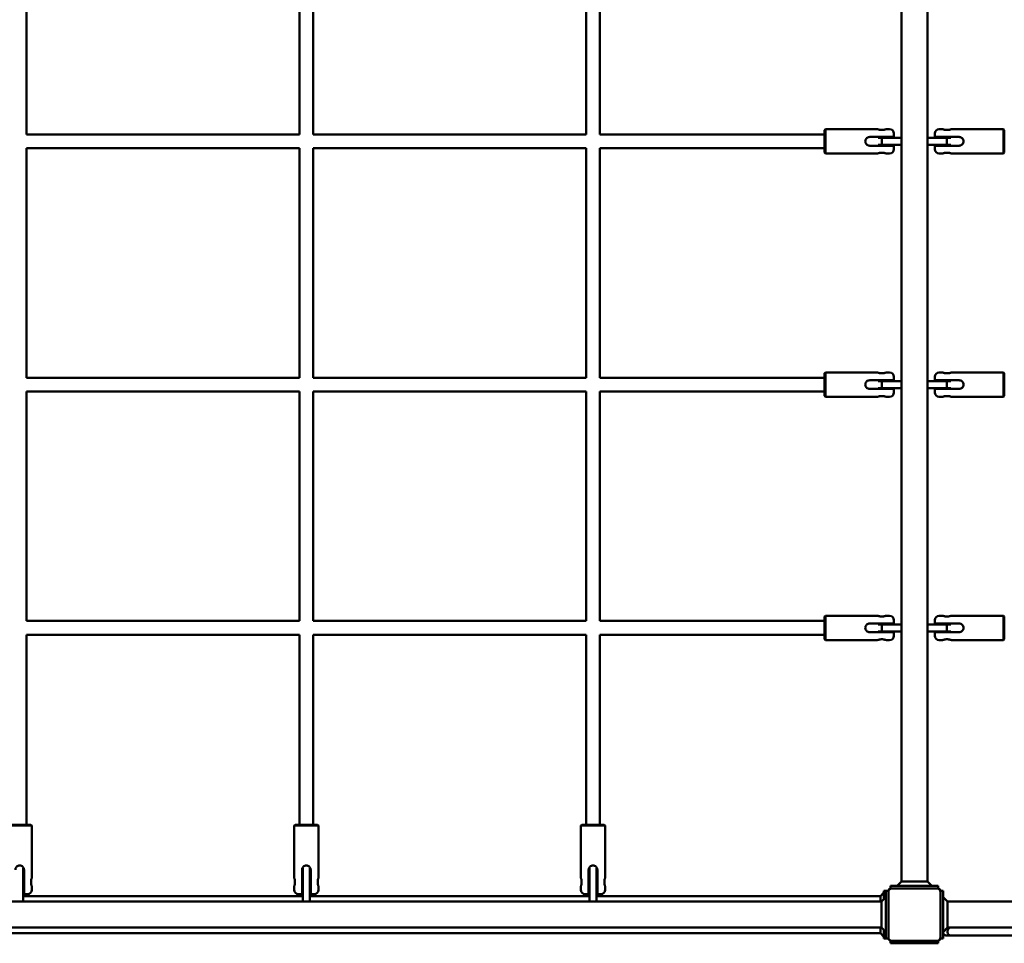
# Model space of a CAD drawing. Units: millimetres. Extents: x 505 to 8405, y -150 to 6450.
# Drawn here: x 3880 to 5014, y 2087 to 3150 of the extents above; entities that cross this region are included whole.
import ezdxf

# ---------------------------------------------------------------- set-up
doc = ezdxf.new("R2010")
doc.units = ezdxf.units.MM
doc.header["$LTSCALE"] = 15
doc.layers.add('Viditelná (ISO)', color=7, linetype='Continuous', lineweight=50)

# ---------------------------------------------------------------- blocks, each defined once
blk = doc.blocks.new('VVZ-GYM006')
at = {"layer": 'Viditelná (ISO)'}
for p, q in [((4390, -4292), (4390, -2308)), ((4420, -4292), (4420, -2308)), ((3383, -3432), (3383, -3168)), ((3697, -3432), (3697, -3168)), ((3713, -3432), (3713, -3168)), ((4027, -3432), (4027, -3168)), ((4043, -3432), (4043, -3168)), ((3383, -3432), (3697, -3432)), ((3713, -3432), (4027, -3432)), ((4043, -3432), (4301.5, -3432)), ((4301.5, -3427), (4302.5, -3426)), ((4301.5, -3453), (4301.5, -3427)), ((4302.5, -3426), (4302.5, -3454)), ((4302.5, -3426), (4362.5, -3426)), ((4372.5, -3426), (4376.5, -3426)), ((4381.5, -3431), (4381.5, -3435)), ((4428.5, -3435), (4428.5, -3431)), ((4437.5, -3426), (4433.5, -3426)), ((4507.5, -3426), (4447.5, -3426)), ((4507.5, -3454), (4507.5, -3426)), ((4508.5, -3427), (4507.5, -3426)), ((4508.5, -3427), (4508.5, -3453)), ((4353.5, -3435), (4376.5, -3435)), ((4376.5, -3445), (4353.5, -3445)), ((4363.1, -3436), (4367.5, -3436)), ((4367.5, -3444), (4363.1, -3444)), ((4367.5, -3435), (4367.5, -3436)), ((4390, -3436), (4367.5, -3436)), ((4367.5, -3437.2), (4367.5, -3442.8)), ((4367.5, -3444), (4390, -3444)), ((4367.5, -3444), (4367.5, -3445)), ((4376.5, -3435), (4381.5, -3435)), ((4381.5, -3445), (4376.5, -3445)), ((4381.5, -3445), (4381.5, -3449)), ((4442.5, -3436), (4420, -3436)), ((4420, -3444), (4442.5, -3444)), ((4428.5, -3435), (4433.5, -3435)), ((4433.5, -3445), (4428.5, -3445)), ((4428.5, -3449), (4428.5, -3445)), ((4433.5, -3435), (4456.5, -3435)), ((4456.5, -3445), (4433.5, -3445)), ((4442.5, -3436), (4442.5, -3435)), ((4442.5, -3436), (4446.9, -3436)), ((4442.5, -3442.8), (4442.5, -3437.2)), ((4446.9, -3444), (4442.5, -3444)), ((4442.5, -3445), (4442.5, -3444)), ((3383, -3712), (3383, -3448)), ((3383, -3448), (3697, -3448)), ((3697, -3712), (3697, -3448)), ((3713, -3712), (3713, -3448)), ((3713, -3448), (4027, -3448)), ((4027, -3712), (4027, -3448)), ((4043, -3712), (4043, -3448)), ((4043, -3448), (4301.5, -3448)), ((4301.5, -3453), (4302.5, -3454)), ((4302.5, -3454), (4362.5, -3454)), ((4372.5, -3454), (4376.5, -3454)), ((4437.5, -3454), (4433.5, -3454)), ((4507.5, -3454), (4447.5, -3454)), ((4508.5, -3453), (4507.5, -3454)), ((4301.5, -3707), (4302.5, -3706)), ((4302.5, -3706), (4302.5, -3734)), ((4302.5, -3706), (4362.5, -3706)), ((4372.5, -3706), (4376.5, -3706)), ((4437.5, -3706), (4433.5, -3706)), ((4507.5, -3706), (4447.5, -3706)), ((4507.5, -3734), (4507.5, -3706)), ((4508.5, -3707), (4507.5, -3706)), ((3383, -3712), (3697, -3712)), ((3713, -3712), (4027, -3712)), ((4043, -3712), (4301.5, -3712)), ((4301.5, -3733), (4301.5, -3707)), ((4353.5, -3715), (4376.5, -3715)), ((4363.1, -3716), (4367.5, -3716)), ((4367.5, -3715), (4367.5, -3716)), ((4390, -3716), (4367.5, -3716)), ((4367.5, -3717.2), (4367.5, -3722.8)), ((4376.5, -3715), (4381.5, -3715)), ((4381.5, -3711), (4381.5, -3715)), ((4442.5, -3716), (4420, -3716)), ((4428.5, -3715), (4428.5, -3711)), ((4428.5, -3715), (4433.5, -3715)), ((4433.5, -3715), (4456.5, -3715)), ((4442.5, -3716), (4442.5, -3715)), ((4442.5, -3716), (4446.9, -3716)), ((4442.5, -3722.8), (4442.5, -3717.2)), ((4508.5, -3707), (4508.5, -3733)), ((3383, -3992), (3383, -3728)), ((3383, -3728), (3697, -3728)), ((3697, -3992), (3697, -3728)), ((3713, -3992), (3713, -3728)), ((3713, -3728), (4027, -3728)), ((4027, -3992), (4027, -3728)), ((4043, -3992), (4043, -3728)), ((4043, -3728), (4301.5, -3728)), ((4376.5, -3725), (4353.5, -3725)), ((4367.5, -3724), (4363.1, -3724)), ((4367.5, -3724), (4390, -3724)), ((4367.5, -3724), (4367.5, -3725)), ((4381.5, -3725), (4376.5, -3725)), ((4381.5, -3725), (4381.5, -3729)), ((4420, -3724), (4442.5, -3724)), ((4433.5, -3725), (4428.5, -3725)), ((4428.5, -3729), (4428.5, -3725)), ((4456.5, -3725), (4433.5, -3725)), ((4446.9, -3724), (4442.5, -3724)), ((4442.5, -3725), (4442.5, -3724)), ((4301.5, -3733), (4302.5, -3734)), ((4302.5, -3734), (4362.5, -3734)), ((4372.5, -3734), (4376.5, -3734)), ((4437.5, -3734), (4433.5, -3734)), ((4507.5, -3734), (4447.5, -3734)), ((4508.5, -3733), (4507.5, -3734)), ((4301.5, -3987), (4302.5, -3986)), ((4301.5, -4013), (4301.5, -3987)), ((4302.5, -3986), (4302.5, -4014)), ((4302.5, -3986), (4362.5, -3986)), ((4372.5, -3986), (4376.5, -3986)), ((4437.5, -3986), (4433.5, -3986)), ((4507.5, -3986), (4447.5, -3986)), ((4507.5, -4014), (4507.5, -3986)), ((4508.5, -3987), (4507.5, -3986)), ((4508.5, -3987), (4508.5, -4013)), ((3383, -3992), (3697, -3992)), ((3713, -3992), (4027, -3992)), ((4043, -3992), (4301.5, -3992)), ((4353.5, -3995), (4376.5, -3995)), ((4363.1, -3996), (4367.5, -3996)), ((4367.5, -3995), (4367.5, -3996)), ((4390, -3996), (4367.5, -3996)), ((4367.5, -3997.2), (4367.5, -4002.8)), ((4376.5, -3995), (4381.5, -3995)), ((4381.5, -3991), (4381.5, -3995)), ((4442.5, -3996), (4420, -3996)), ((4428.5, -3995), (4428.5, -3991)), ((4428.5, -3995), (4433.5, -3995)), ((4433.5, -3995), (4456.5, -3995)), ((4442.5, -3996), (4442.5, -3995)), ((4442.5, -3996), (4446.9, -3996)), ((4442.5, -4002.8), (4442.5, -3997.2)), ((3383, -4226.5), (3383, -4008)), ((3383, -4008), (3697, -4008)), ((3697, -4226.5), (3697, -4008)), ((3713, -4226.5), (3713, -4008)), ((3713, -4008), (4027, -4008)), ((4027, -4226.5), (4027, -4008)), ((4043, -4226.5), (4043, -4008)), ((4043, -4008), (4301.5, -4008)), ((4376.5, -4005), (4353.5, -4005)), ((4367.5, -4004), (4363.1, -4004)), ((4367.5, -4004), (4390, -4004)), ((4367.5, -4004), (4367.5, -4005)), ((4381.5, -4005), (4376.5, -4005)), ((4381.5, -4005), (4381.5, -4009)), ((4420, -4004), (4442.5, -4004)), ((4433.5, -4005), (4428.5, -4005)), ((4428.5, -4009), (4428.5, -4005)), ((4456.5, -4005), (4433.5, -4005)), ((4446.9, -4004), (4442.5, -4004)), ((4442.5, -4005), (4442.5, -4004)), ((4301.5, -4013), (4302.5, -4014)), ((4302.5, -4014), (4362.5, -4014)), ((4372.5, -4014), (4376.5, -4014)), ((4437.5, -4014), (4433.5, -4014)), ((4507.5, -4014), (4447.5, -4014)), ((4508.5, -4013), (4507.5, -4014)), ((3389, -4227.5), (3361, -4227.5)), ((3362, -4226.5), (3388, -4226.5)), ((3388, -4226.5), (3389, -4227.5)), ((3389, -4227.5), (3389, -4287.5)), ((3692, -4226.5), (3691, -4227.5)), ((3719, -4227.5), (3691, -4227.5)), ((3691, -4227.5), (3691, -4287.5)), ((3692, -4226.5), (3718, -4226.5)), ((3718, -4226.5), (3719, -4227.5)), ((3719, -4227.5), (3719, -4287.5)), ((4022, -4226.5), (4021, -4227.5)), ((4049, -4227.5), (4021, -4227.5)), ((4021, -4227.5), (4021, -4287.5)), ((4022, -4226.5), (4048, -4226.5)), ((4048, -4226.5), (4049, -4227.5)), ((4049, -4227.5), (4049, -4287.5)), ((3379, -4276.4), (3379, -4292.5)), ((3380, -4278.5), (3380, -4301.5)), ((3700, -4301.5), (3700, -4278.5)), ((3701, -4292.5), (3701, -4276.4)), ((3709, -4276.4), (3709, -4292.5)), ((3710, -4278.5), (3710, -4301.5)), ((4030, -4301.5), (4030, -4278.5)), ((4031, -4292.5), (4031, -4276.4)), ((4039, -4276.4), (4039, -4292.5)), ((4040, -4278.5), (4040, -4301.5)), ((3379, -4315), (3379, -4292.5)), ((3379, -4292.5), (3380, -4292.5)), ((3700, -4292.5), (3701, -4292.5)), ((3701, -4292.5), (3701, -4315)), ((3709, -4315), (3709, -4292.5)), ((3709, -4292.5), (3710, -4292.5)), ((4030, -4292.5), (4031, -4292.5)), ((4031, -4292.5), (4031, -4315)), ((4039, -4315), (4039, -4292.5)), ((4039, -4292.5), (4040, -4292.5)), ((4390, -4292), (4385, -4297)), ((4390, -4292), (4394, -4292)), ((4416, -4292), (4394, -4292)), ((4416, -4292), (4420, -4292)), ((4425, -4297), (4420, -4292)), ((3380, -4301.5), (3380, -4306.5)), ((3384, -4306.5), (3380, -4306.5)), ((3389, -4297.5), (3389, -4301.5)), ((3691, -4297.5), (3691, -4301.5)), ((3700, -4306.5), (3696, -4306.5)), ((3700, -4306.5), (3700, -4301.5)), ((3710, -4301.5), (3710, -4306.5)), ((3714, -4306.5), (3710, -4306.5)), ((3719, -4297.5), (3719, -4301.5)), ((4021, -4297.5), (4021, -4301.5)), ((4030, -4306.5), (4026, -4306.5)), ((4030, -4306.5), (4030, -4301.5)), ((4040, -4301.5), (4040, -4306.5)), ((4044, -4306.5), (4040, -4306.5)), ((4049, -4297.5), (4049, -4301.5)), ((4365.8, -4308.8), (4370, -4304.6)), ((4372, -4302.5), (4370, -4302.5)), ((4370, -4312), (4370, -4302.5)), ((4372, -4302.5), (4375, -4302.5)), ((4372, -4357.5), (4372, -4302.5)), ((4375, -4302.5), (4375, -4303)), ((4375, -4304), (4375, -4303)), ((4375, -4356), (4375, -4304)), ((4377.5, -4297), (4377.5, -4300)), ((4377.5, -4297), (4432.5, -4297)), ((4378, -4300), (4377.5, -4300)), ((4378, -4300), (4379, -4300)), ((4379, -4300), (4431, -4300)), ((4431, -4300), (4432, -4300)), ((4432.5, -4300), (4432, -4300)), ((4432.5, -4297), (4432.5, -4300)), ((4435, -4302.5), (4438, -4302.5)), ((4435, -4303), (4435, -4302.5)), ((4435, -4303), (4435, -4304)), ((4435, -4304), (4435, -4356)), ((4438, -4302.5), (4438, -4357.5)), ((4367, -4315), (2383, -4315)), ((3379, -4308.8), (3701, -4308.8)), ((3709, -4308.8), (4031, -4308.8)), ((4039, -4308.8), (4365.8, -4308.8)), ((4365.8, -4315), (4365.8, -4308.8)), ((4372, -4310), (4367, -4315)), ((4367, -4319), (4367, -4315)), ((4443, -4315), (4438, -4310)), ((5517, -4315), (4443, -4315)), ((4443, -4315), (4443, -4319)), ((4367, -4319), (4367, -4341)), ((4443, -4341), (4443, -4319)), ((4367, -4345), (4367, -4341)), ((4443, -4341), (4443, -4345)), ((4367, -4345), (2383, -4345)), ((2384.2, -4351.2), (4365.8, -4351.2)), ((4365.8, -4351.2), (4365.8, -4345)), ((4365.8, -4351.2), (4370, -4355.4)), ((4367, -4345), (4372, -4350)), ((4370, -4357.5), (4370, -4348)), ((4438, -4350), (4443, -4345)), ((5517, -4345), (4443, -4345)), ((4443, -4350), (4443, -4349)), ((4372, -4357.5), (4370, -4357.5)), ((4372, -4357.5), (4375, -4357.5)), ((4375, -4357), (4375, -4356)), ((4375, -4357), (4375, -4357.5)), ((4377.5, -4360), (4378, -4360)), ((4377.5, -4363), (4377.5, -4360)), ((4432.5, -4363), (4377.5, -4363)), ((4379, -4360), (4378, -4360)), ((4431, -4360), (4379, -4360)), ((4432, -4360), (4431, -4360)), ((4432, -4360), (4432.5, -4360)), ((4432.5, -4363), (4432.5, -4360)), ((4435, -4356), (4435, -4357)), ((4435, -4357.5), (4435, -4357)), ((4435, -4357.5), (4438, -4357.5)), ((4442, -4354), (4447, -4354)), ((4448, -4354), (4447, -4354)), ((4448, -4354), (5512, -4354))]:
    blk.add_line(p, q, dxfattribs=at)
for centre, radius, start, end in [((4376.5, -3431), 5, 0, 90), ((4433.5, -3431), 5, 90, 180), ((4376.5, -3449), 5, 270, 0), ((4433.5, -3449), 5, 180, 270), ((4376.5, -3711), 5, 0, 90), ((4433.5, -3711), 5, 90, 180), ((4376.5, -3729), 5, 270, 0), ((4433.5, -3729), 5, 180, 270), ((4376.5, -3991), 5, 0, 90), ((4433.5, -3991), 5, 90, 180), ((4376.5, -4009), 5, 270, 0), ((4433.5, -4009), 5, 180, 270), ((3384, -4301.5), 5, 270, 0), ((3696, -4301.5), 5, 180, 270), ((3714, -4301.5), 5, 270, 0), ((4026, -4301.5), 5, 180, 270), ((4044, -4301.5), 5, 270, 0), ((4379, -4304), 4, 90, 180), ((4378, -4303), 3, 90, 180), ((4431, -4304), 4, 0, 90), ((4432, -4303), 3, 0, 90), ((4447, -4349), 4, 90, 180), ((4447, -4350), 4, 180, 270), ((4379, -4356), 4, 180, 270), ((4378, -4357), 3, 180, 270), ((4431, -4356), 4, 270, 0), ((4432, -4357), 3, 270, 0)]:
    blk.add_arc(centre, radius, start, end, dxfattribs=at)
for points, knots in [([(4372.5, -3426), (4372.5, -3426), (4372.4, -3426), (4371.9, -3426.2), (4371.5, -3426.3), (4370.6, -3426.6), (4370, -3426.7), (4368.8, -3426.9), (4368.1, -3426.9), (4366.9, -3426.9), (4366.2, -3426.9), (4365, -3426.7), (4364.4, -3426.6), (4363.5, -3426.3), (4363.1, -3426.2), (4362.6, -3426), (4362.5, -3426), (4362.5, -3426)], [0.7607, 0.7607, 0.7607, 0.7607, 0.950816, 0.950816, 1.140932, 1.140932, 1.331167, 1.331167, 1.521401, 1.521401, 1.711635, 1.711635, 1.901869, 1.901869, 2.091985, 2.091985, 2.282101, 2.282101, 2.282101, 2.282101]), ([(4447.5, -3426), (4447.5, -3426), (4447.4, -3426), (4446.9, -3426.2), (4446.5, -3426.3), (4445.6, -3426.6), (4445, -3426.7), (4443.8, -3426.9), (4443.1, -3426.9), (4441.9, -3426.9), (4441.2, -3426.9), (4440, -3426.7), (4439.4, -3426.6), (4438.5, -3426.3), (4438.1, -3426.2), (4437.6, -3426), (4437.5, -3426), (4437.5, -3426)], [0.7607, 0.7607, 0.7607, 0.7607, 0.950816, 0.950816, 1.140932, 1.140932, 1.331167, 1.331167, 1.521401, 1.521401, 1.711635, 1.711635, 1.901869, 1.901869, 2.091985, 2.091985, 2.282101, 2.282101, 2.282101, 2.282101]), ([(4353.5, -3435), (4352.9, -3435), (4352.2, -3435.1), (4351, -3435.6), (4350.4, -3436), (4349.5, -3436.9), (4349.1, -3437.5), (4348.6, -3438.7), (4348.5, -3439.4), (4348.5, -3440)], [0, 0, 0, 0, 0.1902342, 0.1902342, 0.3804684, 0.3804684, 0.5705844, 0.5705844, 0.7607004, 0.7607004, 0.7607004, 0.7607004]), ([(4348.5, -3440), (4348.5, -3440.6), (4348.6, -3441.3), (4349.1, -3442.5), (4349.5, -3443.1), (4350.4, -3444), (4351, -3444.4), (4352.2, -3444.9), (4352.9, -3445), (4353.5, -3445)], [-0.7607004, -0.7607004, -0.7607004, -0.7607004, -0.5705844, -0.5705844, -0.3804684, -0.3804684, -0.1902342, -0.1902342, 0, 0, 0, 0]), ([(4461.5, -3440), (4461.5, -3439.4), (4461.4, -3438.7), (4460.9, -3437.5), (4460.5, -3436.9), (4459.6, -3436), (4459, -3435.6), (4457.8, -3435.1), (4457.1, -3435), (4456.5, -3435)], [-0.7607004, -0.7607004, -0.7607004, -0.7607004, -0.5705844, -0.5705844, -0.3804684, -0.3804684, -0.1902342, -0.1902342, 0, 0, 0, 0]), ([(4456.5, -3445), (4457.1, -3445), (4457.8, -3444.9), (4459, -3444.4), (4459.6, -3444), (4460.5, -3443.1), (4460.9, -3442.5), (4461.4, -3441.3), (4461.5, -3440.6), (4461.5, -3440)], [0, 0, 0, 0, 0.1902342, 0.1902342, 0.3804684, 0.3804684, 0.5705844, 0.5705844, 0.7607004, 0.7607004, 0.7607004, 0.7607004]), ([(4362.5, -3454), (4362.5, -3454), (4362.6, -3454), (4363.1, -3453.8), (4363.5, -3453.7), (4364.4, -3453.4), (4365, -3453.3), (4366.2, -3453.1), (4366.9, -3453.1), (4368.1, -3453.1), (4368.8, -3453.1), (4370, -3453.3), (4370.6, -3453.4), (4371.5, -3453.7), (4371.9, -3453.8), (4372.4, -3454), (4372.5, -3454), (4372.5, -3454)], [0.7607, 0.7607, 0.7607, 0.7607, 0.950816, 0.950816, 1.140932, 1.140932, 1.331167, 1.331167, 1.521401, 1.521401, 1.711635, 1.711635, 1.901869, 1.901869, 2.091985, 2.091985, 2.282101, 2.282101, 2.282101, 2.282101]), ([(4437.5, -3454), (4437.5, -3454), (4437.6, -3454), (4438.1, -3453.8), (4438.5, -3453.7), (4439.4, -3453.4), (4440, -3453.3), (4441.2, -3453.1), (4441.9, -3453.1), (4443.1, -3453.1), (4443.8, -3453.1), (4445, -3453.3), (4445.6, -3453.4), (4446.5, -3453.7), (4446.9, -3453.8), (4447.4, -3454), (4447.5, -3454), (4447.5, -3454)], [0.7607, 0.7607, 0.7607, 0.7607, 0.950816, 0.950816, 1.140932, 1.140932, 1.331167, 1.331167, 1.521401, 1.521401, 1.711635, 1.711635, 1.901869, 1.901869, 2.091985, 2.091985, 2.282101, 2.282101, 2.282101, 2.282101]), ([(4372.5, -3706), (4372.5, -3706), (4372.4, -3706), (4371.9, -3706.2), (4371.5, -3706.3), (4370.6, -3706.6), (4370, -3706.7), (4368.8, -3706.9), (4368.1, -3706.9), (4366.9, -3706.9), (4366.2, -3706.9), (4365, -3706.7), (4364.4, -3706.6), (4363.5, -3706.3), (4363.1, -3706.2), (4362.6, -3706), (4362.5, -3706), (4362.5, -3706)], [0.7607, 0.7607, 0.7607, 0.7607, 0.950816, 0.950816, 1.140932, 1.140932, 1.331167, 1.331167, 1.521401, 1.521401, 1.711635, 1.711635, 1.901869, 1.901869, 2.091985, 2.091985, 2.282101, 2.282101, 2.282101, 2.282101]), ([(4447.5, -3706), (4447.5, -3706), (4447.4, -3706), (4446.9, -3706.2), (4446.5, -3706.3), (4445.6, -3706.6), (4445, -3706.7), (4443.8, -3706.9), (4443.1, -3706.9), (4441.9, -3706.9), (4441.2, -3706.9), (4440, -3706.7), (4439.4, -3706.6), (4438.5, -3706.3), (4438.1, -3706.2), (4437.6, -3706), (4437.5, -3706), (4437.5, -3706)], [0.7607, 0.7607, 0.7607, 0.7607, 0.950816, 0.950816, 1.140932, 1.140932, 1.331167, 1.331167, 1.521401, 1.521401, 1.711635, 1.711635, 1.901869, 1.901869, 2.091985, 2.091985, 2.282101, 2.282101, 2.282101, 2.282101]), ([(4353.5, -3715), (4352.9, -3715), (4352.2, -3715.1), (4351, -3715.6), (4350.4, -3716), (4349.5, -3716.9), (4349.1, -3717.5), (4348.6, -3718.7), (4348.5, -3719.4), (4348.5, -3720)], [0, 0, 0, 0, 0.1902342, 0.1902342, 0.3804684, 0.3804684, 0.5705844, 0.5705844, 0.7607004, 0.7607004, 0.7607004, 0.7607004]), ([(4461.5, -3720), (4461.5, -3719.4), (4461.4, -3718.7), (4460.9, -3717.5), (4460.5, -3716.9), (4459.6, -3716), (4459, -3715.6), (4457.8, -3715.1), (4457.1, -3715), (4456.5, -3715)], [-0.7607004, -0.7607004, -0.7607004, -0.7607004, -0.5705844, -0.5705844, -0.3804684, -0.3804684, -0.1902342, -0.1902342, 0, 0, 0, 0]), ([(4348.5, -3720), (4348.5, -3720.6), (4348.6, -3721.3), (4349.1, -3722.5), (4349.5, -3723.1), (4350.4, -3724), (4351, -3724.4), (4352.2, -3724.9), (4352.9, -3725), (4353.5, -3725)], [-0.7607004, -0.7607004, -0.7607004, -0.7607004, -0.5705844, -0.5705844, -0.3804684, -0.3804684, -0.1902342, -0.1902342, 0, 0, 0, 0]), ([(4456.5, -3725), (4457.1, -3725), (4457.8, -3724.9), (4459, -3724.4), (4459.6, -3724), (4460.5, -3723.1), (4460.9, -3722.5), (4461.4, -3721.3), (4461.5, -3720.6), (4461.5, -3720)], [0, 0, 0, 0, 0.1902342, 0.1902342, 0.3804684, 0.3804684, 0.5705844, 0.5705844, 0.7607004, 0.7607004, 0.7607004, 0.7607004]), ([(4362.5, -3734), (4362.5, -3734), (4362.6, -3734), (4363.1, -3733.8), (4363.5, -3733.7), (4364.4, -3733.4), (4365, -3733.3), (4366.2, -3733.1), (4366.9, -3733.1), (4368.1, -3733.1), (4368.8, -3733.1), (4370, -3733.3), (4370.6, -3733.4), (4371.5, -3733.7), (4371.9, -3733.8), (4372.4, -3734), (4372.5, -3734), (4372.5, -3734)], [0.7607, 0.7607, 0.7607, 0.7607, 0.950816, 0.950816, 1.140932, 1.140932, 1.331167, 1.331167, 1.521401, 1.521401, 1.711635, 1.711635, 1.901869, 1.901869, 2.091985, 2.091985, 2.282101, 2.282101, 2.282101, 2.282101]), ([(4437.5, -3734), (4437.5, -3734), (4437.6, -3734), (4438.1, -3733.8), (4438.5, -3733.7), (4439.4, -3733.4), (4440, -3733.3), (4441.2, -3733.1), (4441.9, -3733.1), (4443.1, -3733.1), (4443.8, -3733.1), (4445, -3733.3), (4445.6, -3733.4), (4446.5, -3733.7), (4446.9, -3733.8), (4447.4, -3734), (4447.5, -3734), (4447.5, -3734)], [0.7607, 0.7607, 0.7607, 0.7607, 0.950816, 0.950816, 1.140932, 1.140932, 1.331167, 1.331167, 1.521401, 1.521401, 1.711635, 1.711635, 1.901869, 1.901869, 2.091985, 2.091985, 2.282101, 2.282101, 2.282101, 2.282101]), ([(4372.5, -3986), (4372.5, -3986), (4372.4, -3986), (4371.9, -3986.2), (4371.5, -3986.3), (4370.6, -3986.6), (4370, -3986.7), (4368.8, -3986.9), (4368.1, -3986.9), (4366.9, -3986.9), (4366.2, -3986.9), (4365, -3986.7), (4364.4, -3986.6), (4363.5, -3986.3), (4363.1, -3986.2), (4362.6, -3986), (4362.5, -3986), (4362.5, -3986)], [0.7607, 0.7607, 0.7607, 0.7607, 0.950816, 0.950816, 1.140932, 1.140932, 1.331167, 1.331167, 1.521401, 1.521401, 1.711635, 1.711635, 1.901869, 1.901869, 2.091985, 2.091985, 2.282101, 2.282101, 2.282101, 2.282101]), ([(4447.5, -3986), (4447.5, -3986), (4447.4, -3986), (4446.9, -3986.2), (4446.5, -3986.3), (4445.6, -3986.6), (4445, -3986.7), (4443.8, -3986.9), (4443.1, -3986.9), (4441.9, -3986.9), (4441.2, -3986.9), (4440, -3986.7), (4439.4, -3986.6), (4438.5, -3986.3), (4438.1, -3986.2), (4437.6, -3986), (4437.5, -3986), (4437.5, -3986)], [0.7607, 0.7607, 0.7607, 0.7607, 0.950816, 0.950816, 1.140932, 1.140932, 1.331167, 1.331167, 1.521401, 1.521401, 1.711635, 1.711635, 1.901869, 1.901869, 2.091985, 2.091985, 2.282101, 2.282101, 2.282101, 2.282101]), ([(4353.5, -3995), (4352.9, -3995), (4352.2, -3995.1), (4351, -3995.6), (4350.4, -3996), (4349.5, -3996.9), (4349.1, -3997.5), (4348.6, -3998.7), (4348.5, -3999.4), (4348.5, -4000)], [0, 0, 0, 0, 0.1902342, 0.1902342, 0.3804684, 0.3804684, 0.5705844, 0.5705844, 0.7607004, 0.7607004, 0.7607004, 0.7607004]), ([(4348.5, -4000), (4348.5, -4000.6), (4348.6, -4001.3), (4349.1, -4002.5), (4349.5, -4003.1), (4350.4, -4004), (4351, -4004.4), (4352.2, -4004.9), (4352.9, -4005), (4353.5, -4005)], [-0.7607004, -0.7607004, -0.7607004, -0.7607004, -0.5705844, -0.5705844, -0.3804684, -0.3804684, -0.1902342, -0.1902342, 0, 0, 0, 0]), ([(4461.5, -4000), (4461.5, -3999.4), (4461.4, -3998.7), (4460.9, -3997.5), (4460.5, -3996.9), (4459.6, -3996), (4459, -3995.6), (4457.8, -3995.1), (4457.1, -3995), (4456.5, -3995)], [-0.7607004, -0.7607004, -0.7607004, -0.7607004, -0.5705844, -0.5705844, -0.3804684, -0.3804684, -0.1902342, -0.1902342, 0, 0, 0, 0]), ([(4456.5, -4005), (4457.1, -4005), (4457.8, -4004.9), (4459, -4004.4), (4459.6, -4004), (4460.5, -4003.1), (4460.9, -4002.5), (4461.4, -4001.3), (4461.5, -4000.6), (4461.5, -4000)], [0, 0, 0, 0, 0.1902342, 0.1902342, 0.3804684, 0.3804684, 0.5705844, 0.5705844, 0.7607004, 0.7607004, 0.7607004, 0.7607004]), ([(4362.5, -4014), (4362.5, -4014), (4362.6, -4014), (4363.1, -4013.8), (4363.5, -4013.7), (4364.4, -4013.4), (4365, -4013.3), (4366.2, -4013.1), (4366.9, -4013.1), (4368.1, -4013.1), (4368.8, -4013.1), (4370, -4013.3), (4370.6, -4013.4), (4371.5, -4013.7), (4371.9, -4013.8), (4372.4, -4014), (4372.5, -4014), (4372.5, -4014)], [0.7607, 0.7607, 0.7607, 0.7607, 0.950816, 0.950816, 1.140932, 1.140932, 1.331167, 1.331167, 1.521401, 1.521401, 1.711635, 1.711635, 1.901869, 1.901869, 2.091985, 2.091985, 2.282101, 2.282101, 2.282101, 2.282101]), ([(4437.5, -4014), (4437.5, -4014), (4437.6, -4014), (4438.1, -4013.8), (4438.5, -4013.7), (4439.4, -4013.4), (4440, -4013.3), (4441.2, -4013.1), (4441.9, -4013.1), (4443.1, -4013.1), (4443.8, -4013.1), (4445, -4013.3), (4445.6, -4013.4), (4446.5, -4013.7), (4446.9, -4013.8), (4447.4, -4014), (4447.5, -4014), (4447.5, -4014)], [0.7607, 0.7607, 0.7607, 0.7607, 0.950816, 0.950816, 1.140932, 1.140932, 1.331167, 1.331167, 1.521401, 1.521401, 1.711635, 1.711635, 1.901869, 1.901869, 2.091985, 2.091985, 2.282101, 2.282101, 2.282101, 2.282101]), ([(3375, -4273.5), (3374.4, -4273.5), (3373.7, -4273.6), (3372.5, -4274.1), (3371.9, -4274.5), (3371, -4275.4), (3370.6, -4276), (3370.1, -4277.2), (3370, -4277.9), (3370, -4278.5)], [-0.7607004, -0.7607004, -0.7607004, -0.7607004, -0.5705844, -0.5705844, -0.3804684, -0.3804684, -0.1902342, -0.1902342, 0, 0, 0, 0]), ([(3380, -4278.5), (3380, -4277.9), (3379.9, -4277.2), (3379.4, -4276), (3379, -4275.4), (3378.1, -4274.5), (3377.5, -4274.1), (3376.3, -4273.6), (3375.6, -4273.5), (3375, -4273.5)], [0, 0, 0, 0, 0.1902342, 0.1902342, 0.3804684, 0.3804684, 0.5705844, 0.5705844, 0.7607004, 0.7607004, 0.7607004, 0.7607004]), ([(3705, -4273.5), (3704.4, -4273.5), (3703.7, -4273.6), (3702.5, -4274.1), (3701.9, -4274.5), (3701, -4275.4), (3700.6, -4276), (3700.1, -4277.2), (3700, -4277.9), (3700, -4278.5)], [-0.7607004, -0.7607004, -0.7607004, -0.7607004, -0.5705844, -0.5705844, -0.3804684, -0.3804684, -0.1902342, -0.1902342, 0, 0, 0, 0]), ([(3710, -4278.5), (3710, -4277.9), (3709.9, -4277.2), (3709.4, -4276), (3709, -4275.4), (3708.1, -4274.5), (3707.5, -4274.1), (3706.3, -4273.6), (3705.6, -4273.5), (3705, -4273.5)], [0, 0, 0, 0, 0.1902342, 0.1902342, 0.3804684, 0.3804684, 0.5705844, 0.5705844, 0.7607004, 0.7607004, 0.7607004, 0.7607004]), ([(4035, -4273.5), (4034.4, -4273.5), (4033.7, -4273.6), (4032.5, -4274.1), (4031.9, -4274.5), (4031, -4275.4), (4030.6, -4276), (4030.1, -4277.2), (4030, -4277.9), (4030, -4278.5)], [-0.7607004, -0.7607004, -0.7607004, -0.7607004, -0.5705844, -0.5705844, -0.3804684, -0.3804684, -0.1902342, -0.1902342, 0, 0, 0, 0]), ([(4040, -4278.5), (4040, -4277.9), (4039.9, -4277.2), (4039.4, -4276), (4039, -4275.4), (4038.1, -4274.5), (4037.5, -4274.1), (4036.3, -4273.6), (4035.6, -4273.5), (4035, -4273.5)], [0, 0, 0, 0, 0.1902342, 0.1902342, 0.3804684, 0.3804684, 0.5705844, 0.5705844, 0.7607004, 0.7607004, 0.7607004, 0.7607004]), ([(3389, -4297.5), (3389, -4297.5), (3389, -4297.4), (3388.8, -4296.9), (3388.7, -4296.5), (3388.4, -4295.6), (3388.3, -4295), (3388.1, -4293.8), (3388.1, -4293.1), (3388.1, -4291.9), (3388.1, -4291.2), (3388.3, -4290), (3388.4, -4289.4), (3388.7, -4288.5), (3388.8, -4288.1), (3389, -4287.6), (3389, -4287.5), (3389, -4287.5)], [0.7607, 0.7607, 0.7607, 0.7607, 0.950816, 0.950816, 1.140932, 1.140932, 1.331167, 1.331167, 1.521401, 1.521401, 1.711635, 1.711635, 1.901869, 1.901869, 2.091985, 2.091985, 2.282101, 2.282101, 2.282101, 2.282101]), ([(3691, -4287.5), (3691, -4287.5), (3691, -4287.6), (3691.2, -4288.1), (3691.3, -4288.5), (3691.6, -4289.4), (3691.7, -4290), (3691.9, -4291.2), (3691.9, -4291.9), (3691.9, -4293.1), (3691.9, -4293.8), (3691.7, -4295), (3691.6, -4295.6), (3691.3, -4296.5), (3691.2, -4296.9), (3691, -4297.4), (3691, -4297.5), (3691, -4297.5)], [0.7607, 0.7607, 0.7607, 0.7607, 0.950816, 0.950816, 1.140932, 1.140932, 1.331167, 1.331167, 1.521401, 1.521401, 1.711635, 1.711635, 1.901869, 1.901869, 2.091985, 2.091985, 2.282101, 2.282101, 2.282101, 2.282101]), ([(3719, -4297.5), (3719, -4297.5), (3719, -4297.4), (3718.8, -4296.9), (3718.7, -4296.5), (3718.4, -4295.6), (3718.3, -4295), (3718.1, -4293.8), (3718.1, -4293.1), (3718.1, -4291.9), (3718.1, -4291.2), (3718.3, -4290), (3718.4, -4289.4), (3718.7, -4288.5), (3718.8, -4288.1), (3719, -4287.6), (3719, -4287.5), (3719, -4287.5)], [0.7607, 0.7607, 0.7607, 0.7607, 0.950816, 0.950816, 1.140932, 1.140932, 1.331167, 1.331167, 1.521401, 1.521401, 1.711635, 1.711635, 1.901869, 1.901869, 2.091985, 2.091985, 2.282101, 2.282101, 2.282101, 2.282101]), ([(4021, -4287.5), (4021, -4287.5), (4021, -4287.6), (4021.2, -4288.1), (4021.3, -4288.5), (4021.6, -4289.4), (4021.7, -4290), (4021.9, -4291.2), (4021.9, -4291.9), (4021.9, -4293.1), (4021.9, -4293.8), (4021.7, -4295), (4021.6, -4295.6), (4021.3, -4296.5), (4021.2, -4296.9), (4021, -4297.4), (4021, -4297.5), (4021, -4297.5)], [0.7607, 0.7607, 0.7607, 0.7607, 0.950816, 0.950816, 1.140932, 1.140932, 1.331167, 1.331167, 1.521401, 1.521401, 1.711635, 1.711635, 1.901869, 1.901869, 2.091985, 2.091985, 2.282101, 2.282101, 2.282101, 2.282101]), ([(4049, -4297.5), (4049, -4297.5), (4049, -4297.4), (4048.8, -4296.9), (4048.7, -4296.5), (4048.4, -4295.6), (4048.3, -4295), (4048.1, -4293.8), (4048.1, -4293.1), (4048.1, -4291.9), (4048.1, -4291.2), (4048.3, -4290), (4048.4, -4289.4), (4048.7, -4288.5), (4048.8, -4288.1), (4049, -4287.6), (4049, -4287.5), (4049, -4287.5)], [0.7607, 0.7607, 0.7607, 0.7607, 0.950816, 0.950816, 1.140932, 1.140932, 1.331167, 1.331167, 1.521401, 1.521401, 1.711635, 1.711635, 1.901869, 1.901869, 2.091985, 2.091985, 2.282101, 2.282101, 2.282101, 2.282101]), ([(4438, -4350), (4438, -4350.3), (4438, -4350.6), (4438.2, -4351.3), (4438.3, -4351.7), (4438.8, -4352.4), (4439.1, -4352.8), (4439.8, -4353.4), (4440.2, -4353.6), (4441, -4353.9), (4441.5, -4354), (4442, -4354)], [0, 0, 0, 0, 0.0636396, 0.0636396, 0.165463, 0.165463, 0.2824626, 0.2824626, 0.401182, 0.401182, 0.5352895, 0.5352895, 0.5352895, 0.5352895])]:
    blk.add_open_spline(points, degree=3, knots=knots, dxfattribs=at)

msp = doc.modelspace()

# ---------------------------------------------------------------- block references
msp.add_blockref('VVZ-GYM006', (505, 6450))

doc.saveas('drawing.dxf')
